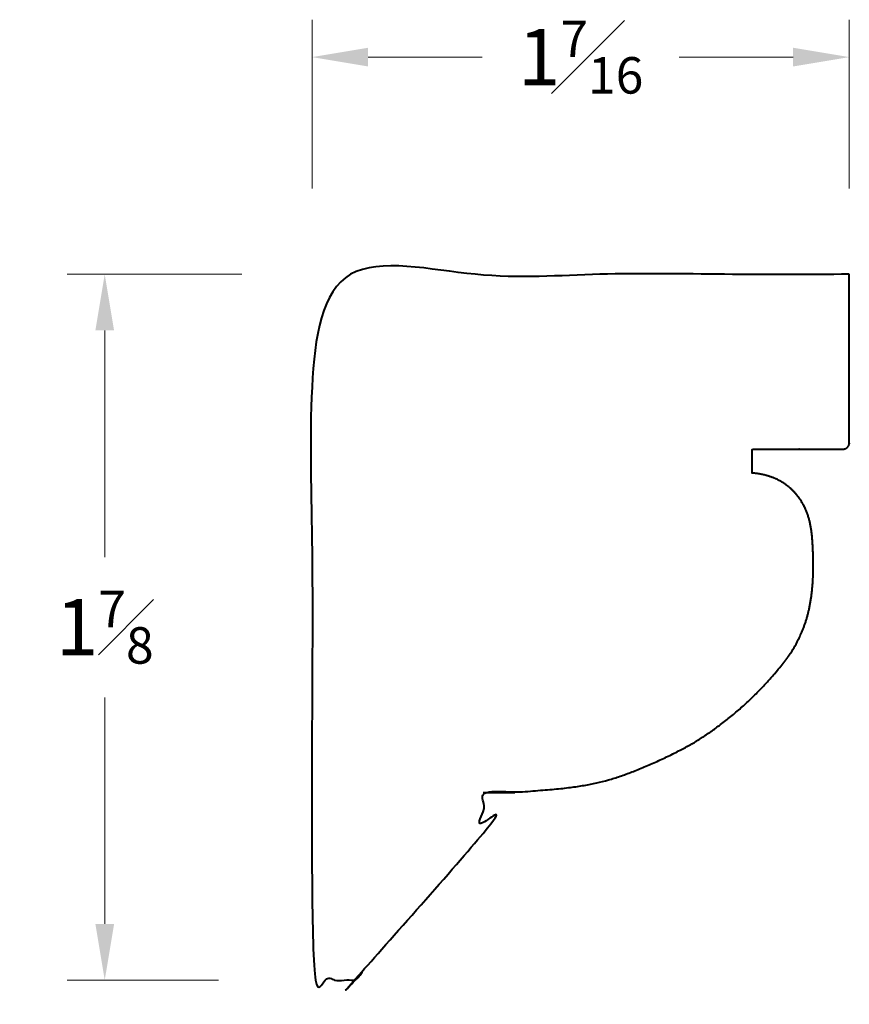
# Model space of a CAD drawing. Units: inches. Extents: x 0.49 to 2.71, y 0.9 to 3.53.
import ezdxf

# ---------------------------------------------------------------- set-up
doc = ezdxf.new("R2010")
doc.units = ezdxf.units.IN
doc.header["$MEASUREMENT"] = 0
doc.layers.get('0').update_dxf_attribs({"lineweight": 40})
doc.layers.add('DIMENSION', color=7, linetype='Continuous', lineweight=15)
doc.dimstyles.new('small trim', dxfattribs={"dimscale": 0, "dimtxt": 0.15, "dimasz": 0.15, "dimexe": 0.1, "dimexo": 0.25, "dimgap": 0.09, "dimtad": 0, "dimtih": 1, "dimtoh": 1, "dimdec": 4, "dimzin": 0, "dimdsep": 46, "dimlunit": 5, "dimtxsty": 'Standard', "dimcen": 0.09, "dimdle": 0.25, "dimclrd": 252, "dimclre": 252, "dimclrt": 256, "dimadec": 0, "dimazin": 0, "dimtfac": 0.65, "dimtdec": 4, "dimtmove": 2, "dimatfit": 1, "dimfxl": 1, "dimfrac": 1, "dimtolj": 1, "dimtzin": 0, "dimlwd": 9, "dimlwe": 9, "dimarcsym": 0})

# ---------------------------------------------------------------- blocks, each defined once
blk = doc.blocks.new('*D4331')
at = {"layer": 'Defpoints', "color": 0, "transparency": 16777216}
for p in [(2.7056, 3.4314), (1.2701, 2.83), (2.7056, 2.83)]:
    blk.add_point(p, dxfattribs=at)
at = {"layer": 'DIMENSION', "color": 252, "lineweight": 9, "transparency": 16777216}
for p, q in [((1.2701, 3.08), (1.2701, 3.5314)), ((2.7056, 3.08), (2.7056, 3.5314)), ((1.4201, 3.4314), (1.7246, 3.4314)), ((2.5556, 3.4314), (2.2511, 3.4314))]:
    blk.add_line(p, q, dxfattribs=at)
at = {"layer": 'DIMENSION', "color": 252, "transparency": 16777216}
for points in [[(1.4201, 3.4564), (1.4201, 3.4064), (1.2701, 3.4314)], [(2.5556, 3.4564), (2.5556, 3.4064), (2.7056, 3.4314)]]:
    blk.add_solid(points, dxfattribs=at)
at = {"layer": 'DIMENSION', "transparency": 16777216, "insert": (1.9878, 3.4314), "char_height": 0.15, "attachment_point": 5}
blk.add_mtext('\\A1;1{\\H0.65x;\\S7#16;}', dxfattribs=at)
blk = doc.blocks.new('*D4332')
at = {"layer": 'Defpoints', "color": 0, "transparency": 16777216}
for p in [(1.3324, 2.851), (0.7163, 0.9646), (1.2701, 0.9646)]:
    blk.add_point(p, dxfattribs=at)
at = {"layer": 'DIMENSION', "color": 252, "lineweight": 9, "transparency": 16777216}
for p, q in [((1.0824, 2.851), (0.6163, 2.851)), ((0.7163, 2.701), (0.7163, 2.0953)), ((0.7163, 1.1146), (0.7163, 1.7203)), ((1.0201, 0.9646), (0.6163, 0.9646))]:
    blk.add_line(p, q, dxfattribs=at)
at = {"layer": 'DIMENSION', "color": 252, "transparency": 16777216}
for points in [[(0.6913, 2.701), (0.7413, 2.701), (0.7163, 2.851)], [(0.6913, 1.1146), (0.7413, 1.1146), (0.7163, 0.9646)]]:
    blk.add_solid(points, dxfattribs=at)
at = {"layer": 'DIMENSION', "transparency": 16777216, "insert": (0.7163, 1.9078), "char_height": 0.15, "attachment_point": 5}
blk.add_mtext('\\A1;1{\\H0.65x;\\S7#8;}', dxfattribs=at)

msp = doc.modelspace()

# ---------------------------------------------------------------- linework, layer by layer
msp.add_line((1.72705, 1.4664), (1.81241, 1.4664))
msp.add_rational_spline([(2.70561, 2.85096), (2.70561, 2.70091), (2.70561, 2.55085), (2.70561, 2.40079), (2.70561, 2.39076), (2.69852, 2.38366), (2.68848, 2.38366), (2.60757, 2.38366), (2.52666, 2.38366), (2.44575, 2.38366), (2.44575, 2.3623), (2.44575, 2.34094), (2.44575, 2.31958), (2.44575, 2.31958), (2.52819, 2.31792), (2.60195, 2.21275), (2.60917, 2.11787), (2.61061, 2.035), (2.59765, 1.93194), (2.55575, 1.84246), (2.50679, 1.78337), (2.43407, 1.70409), (2.3394, 1.62903), (2.26452, 1.58218), (2.14463, 1.52666), (2.046, 1.49207), (1.93782, 1.47475), (1.81241, 1.4664), (1.72705, 1.4664), (1.72705, 1.42531), (1.72705, 1.38422), (1.72705, 1.34314), (1.52032, 1.29541), (1.41897, 1.13842), (1.39641, 0.98009), (1.3955, 0.97086), (1.38864, 0.96463), (1.37936, 0.96463), (1.34294, 0.96463), (1.30651, 0.96463), (1.27008, 0.96463), (1.27008, 1.59341), (1.27008, 2.22218), (1.27008, 2.85096), (1.74859, 2.85096), (2.2271, 2.85096), (2.70561, 2.85096)], [1, 1, 1, 1, 0.804737854124, 0.804737854124, 1, 1, 1, 1, 1, 1, 1, 1, 1, 1, 1, 1, 1, 1, 1, 1, 1, 1, 1, 1, 1, 1, 1, 1, 1, 1, 1, 1, 1, 0.827224297872, 0.827224297872, 1, 1, 1, 1, 1, 1, 1, 1, 1, 1], degree=3, knots=[0, 0, 0, 0, 1, 1, 1, 2.5707963, 2.5707963, 2.5707963, 3.5707963, 3.5707963, 3.5707963, 4.5707963, 4.5707963, 4.5707963, 6.5707963, 7.5707963, 8.5707963, 9.5707963, 10.5707963, 11.5707963, 12.5707963, 13.5707963, 14.5707963, 15.5707963, 16.5707963, 17.5707963, 18.5707963, 19.5707963, 19.5707963, 19.5707963, 20.5707963, 20.5707963, 20.5707963, 20.6277202, 20.6277202, 20.6277202, 22.1006832, 22.1006832, 22.1006832, 23.1006832, 23.1006832, 23.1006832, 24.1006832, 24.1006832, 24.1006832, 25.1006832, 25.1006832, 25.1006832, 25.1006832])

# ---------------------------------------------------------------- dimensions: what is measured, and where the dimension line sits
at = {"layer": 'DIMENSION'}
dim = msp.add_linear_dim(base=(2.70561, 3.43142), p1=(1.27008, 2.83001), p2=(2.70561, 2.83001), dimstyle='small trim', override={"dimscale": 1, "dimpost": '\\X'}, dxfattribs=at)
dim.commit()
dim.dimension.update_dxf_attribs({"geometry": '*D4331', "text_midpoint": (1.98785, 3.43142)})
dim = msp.add_linear_dim(base=(0.71626, 0.96463), p1=(1.3324, 2.85096), p2=(1.27008, 0.96463), angle=90, dimstyle='small trim', override={"dimscale": 1, "dimpost": '\\X'}, dxfattribs=at)
dim.commit()
dim.dimension.update_dxf_attribs({"geometry": '*D4332', "text_midpoint": (0.71626, 1.9078)})

doc.saveas('drawing.dxf')
